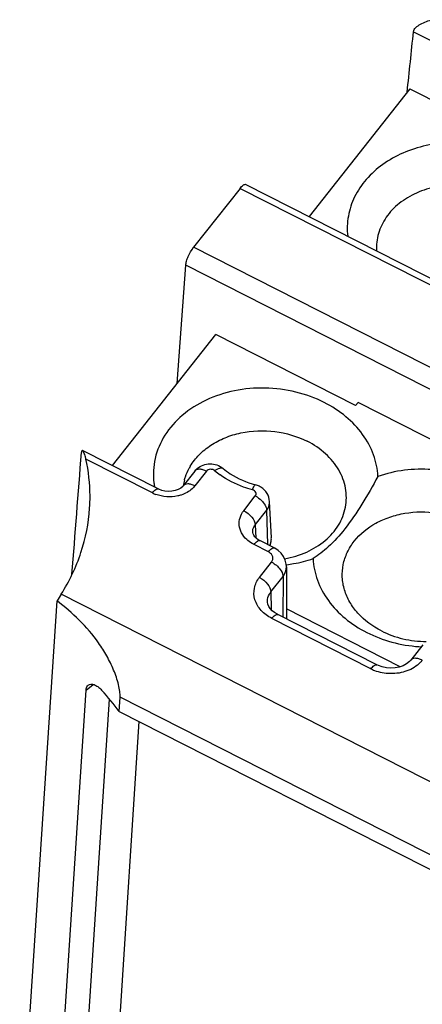
# Model space of a CAD drawing. Units: millimetres. Extents: x -3 to 844, y 0 to 594.
# Drawn here: x 251 to 260, y 244 to 265 of the extents above; entities that cross this region are included whole.
import ezdxf

# ---------------------------------------------------------------- set-up
doc = ezdxf.new("R2010")
doc.units = ezdxf.units.MM
doc.header["$LTSCALE"] = 46.255
doc.layers.get('0').update_dxf_attribs({"linetype": 'CONTINUOUS'})
for name, color, linetype in [('02___PRT_ALL_AXES', 7, 'CONTINUOUS'), ('AUSFORMSCHRAEGEN', 7, 'CONTINUOUS'), ('FASEN', 7, 'CONTINUOUS'), ('RUNDUNGEN', 7, 'CONTINUOUS')]:
    doc.layers.add(name, color=color, linetype=linetype)

msp = doc.modelspace()

# ---------------------------------------------------------------- linework, layer by layer
at = {"color": 7, "linetype": 'Continuous'}
for p, q in [((259.234, 263.52), (257.082, 260.79)), ((259.234, 263.52), (260.733, 262.757)), ((252.884, 255.464), (255.094, 258.268)), ((258.077, 256.75), (255.094, 258.268)), ((258.077, 256.75), (258.129, 256.816)), ((270.742, 250.398), (258.129, 256.816)), ((259.028, 251.165), (256.599, 252.401))]:
    msp.add_line(p, q, dxfattribs=at)
at = {"layer": '02___PRT_ALL_AXES', "color": 7, "linetype": 'Continuous'}
for centre, radius, start, end in [((255.6, 254.82), 1.227, 149.0867, 151.2603), ((255.298, 255.284), 1.539, 187.0295, 190.4896), ((255.491, 254.865), 1.109, 164.636, 171.3204), ((256.236, 256.267), 2.943, 277.018, 277.2749), ((259.639, 254.62), 3.031, 266.045, 266.9779)]:
    msp.add_arc(centre, radius, start, end, dxfattribs=at)
for points, knots in [([(260.656, 262.343), (260.302, 262.394), (259.756, 262.377), (259.089, 262.163), (258.652, 261.919), (258.296, 261.6), (258.041, 261.221), (257.902, 260.802), (257.893, 260.51), (257.908, 260.368)], [0, 0, 0, 0, 0.276881, 0.411218, 0.539823, 0.661872, 0.777831, 0.889557, 1, 1, 1, 1]), ([(261.184, 261.236), (260.908, 261.376), (260.436, 261.49), (259.817, 261.443), (259.38, 261.31), (259.005, 261.088), (258.719, 260.79), (258.546, 260.435), (258.517, 260.178), (258.525, 260.054)], [0, 0, 0, 0, 0.269067, 0.405328, 0.537431, 0.662766, 0.780401, 0.891646, 1, 1, 1, 1]), ([(257.409, 256.812), (257.217, 256.91), (256.802, 257.061), (256.147, 257.146), (255.491, 257.088), (254.884, 256.891), (254.369, 256.568), (253.985, 256.137), (253.768, 255.631), (253.749, 255.269), (253.77, 255.096)], [0, 0, 0, 0, 0.134025, 0.271089, 0.407362, 0.539171, 0.663897, 0.780786, 0.891514, 1, 1, 1, 1]), ([(258.554, 255.234), (258.546, 255.391), (258.48, 255.712), (258.24, 256.152), (257.876, 256.533), (257.573, 256.728), (257.409, 256.812)], [0, 0, 0, 0, 0.231803, 0.473613, 0.729543, 1, 1, 1, 1]), ([(254.547, 255.45), (254.6, 255.538), (254.732, 255.707), (254.986, 255.913), (255.289, 256.071), (255.745, 256.21), (256.357, 256.233), (256.83, 256.093), (257.044, 255.984)], [0, 0, 0, 0, 0.111355, 0.228294, 0.350954, 0.478517, 0.740823, 1, 1, 1, 1]), ([(256.561, 253.473), (256.723, 253.502), (257.033, 253.594), (257.433, 253.84), (257.728, 254.173), (257.885, 254.569), (257.887, 254.989), (257.733, 255.391), (257.443, 255.739), (257.185, 255.912), (257.044, 255.984)], [0, 0, 0, 0, 0.139024, 0.270329, 0.392944, 0.508894, 0.622915, 0.740611, 0.865956, 1, 1, 1, 1]), ([(254.422, 255.159), (254.428, 255.181), (254.455, 255.267), (254.491, 255.35), (254.524, 255.41)], [0, 0, 0, 0, 0.247802, 1, 1, 1, 1]), ([(260.818, 255.077), (260.474, 255.252), (259.707, 255.455), (258.919, 255.359), (258.554, 255.234)], [0, 0, 0, 0, 0.499752, 1, 1, 1, 1]), ([(258.554, 255.234), (258.444, 255.032), (258.225, 254.647), (257.88, 254.133), (257.53, 253.742), (257.283, 253.551), (257.17, 253.477)], [0, 0, 0, 0, 0.305155, 0.588193, 0.819941, 1, 1, 1, 1]), ([(258.627, 251.932), (258.441, 252.027), (258.185, 252.214), (257.946, 252.54), (257.83, 252.802), (257.782, 253.077), (257.802, 253.352), (257.891, 253.617), (258.098, 253.947), (258.422, 254.207), (258.808, 254.375), (259.243, 254.483), (259.814, 254.487), (260.254, 254.351), (260.453, 254.249)], [0, 0, 0, 0, 0.127662, 0.187554, 0.244955, 0.300643, 0.355751, 0.41153, 0.469091, 0.59152, 0.657167, 0.725008, 0.863552, 1, 1, 1, 1]), ([(256.609, 253.347), (256.657, 253.353), (256.847, 253.382), (257.034, 253.43), (257.17, 253.477)], [0, 0, 0, 0, 0.253038, 1, 1, 1, 1]), ([(257.17, 253.477), (257.177, 253.32), (257.243, 252.999), (257.483, 252.559), (257.847, 252.178), (258.15, 251.982), (258.314, 251.899)], [0, 0, 0, 0, 0.231803, 0.473613, 0.729543, 1, 1, 1, 1]), ([(258.314, 251.899), (258.485, 251.812), (258.85, 251.674), (259.235, 251.609), (259.43, 251.596)], [0, 0, 0, 0, 0.494338, 1, 1, 1, 1]), ([(258.627, 251.932), (258.773, 251.858), (259.088, 251.745), (259.419, 251.706), (259.586, 251.706)], [0, 0, 0, 0, 0.494472, 1, 1, 1, 1])]:
    msp.add_open_spline(points, degree=3, knots=knots, dxfattribs=at)
at = {"layer": 'AUSFORMSCHRAEGEN', "color": 7, "linetype": 'Continuous'}
for p, q in [((256.278, 253.919), (256.24, 254.695)), ((256.253, 253.75), (256.271, 253.839))]:
    msp.add_line(p, q, dxfattribs=at)
for centre, radius, start, end in [((255.965, 253.903), 0.313, 346.5127, 348.0775), ((255.964, 253.903), 0.314, 348.1192, 2.7811)]:
    msp.add_arc(centre, radius, start, end, dxfattribs=at)
msp.add_open_spline([(256.245, 253.762), (256.255, 253.783), (256.264, 253.807), (256.27, 253.83)], degree=3, dxfattribs=at)
at = {"layer": 'FASEN', "color": 7, "linetype": 'Continuous'}
msp.add_line((253.028, 250.211), (304.741, 223.896), dxfattribs=at)
at = {"layer": 'RUNDUNGEN', "color": 9, "linetype": 'Continuous'}
for p, q in [((259.313, 264.738), (260.972, 263.894)), ((255.612, 261.39), (286.834, 245.502)), ((279.235, 247.603), (254.618, 260.13)), ((279.067, 247.222), (254.45, 259.749)), ((253.738, 254.882), (252.319, 255.604)), ((254.893, 255.345), (254.646, 255.032)), ((255.688, 254.501), (255.936, 254.815)), ((255.932, 254.201), (256.18, 254.514)), ((256.202, 253.775), (256.18, 254.514)), ((255.932, 254.201), (255.945, 253.923)), ((256.217, 253.621), (255.908, 253.778)), ((256.024, 253.074), (256.283, 253.402)), ((256.268, 252.767), (256.527, 253.095)), ((256.527, 253.095), (256.525, 252.225)), ((256.268, 252.767), (256.273, 252.387)), ((307.142, 224.548), (251.79, 252.716)), ((258.403, 251.122), (256.289, 252.198)), ((252.323, 250.662), (252.472, 250.789)), ((252.166, 240.376), (252.824, 250.473)), ((304.761, 224.201), (253.048, 250.517)), ((252.838, 240.473), (253.459, 249.992))]:
    msp.add_line(p, q, dxfattribs=at)
at = {"layer": 'RUNDUNGEN', "color": 7, "linetype": 'Continuous'}
for p, q in [((255.612, 261.39), (254.618, 260.13)), ((255.736, 261.474), (286.958, 245.586)), ((254.268, 257.219), (254.45, 259.749)), ((253.863, 254.966), (252.247, 255.788)), ((254.645, 255.348), (254.398, 255.034)), ((255.88, 254.043), (255.88, 254.044)), ((256.341, 253.705), (256.032, 253.862)), ((256.6, 253.3), (256.598, 252.188)), ((250.905, 240.353), (251.702, 252.573)), ((256.195, 252.56), (256.195, 252.561)), ((258.527, 251.206), (256.413, 252.282)), ((259.512, 251.635), (259.253, 251.307)), ((251.611, 239.75), (252.323, 250.662)), ((253.028, 250.211), (253.048, 250.517))]:
    msp.add_line(p, q, dxfattribs=at)
for points in [[(254.398, 255.034), (254.387, 255.021), (254.345, 254.985), (254.289, 254.953), (254.224, 254.93), (254.152, 254.916), (254.078, 254.913), (254.005, 254.92), (253.936, 254.936), (253.872, 254.961), (253.863, 254.966)], [(255.902, 253.975), (255.888, 254.005), (255.881, 254.033), (255.88, 254.044)], [(256.032, 253.862), (255.999, 253.88), (255.958, 253.91), (255.925, 253.943), (255.902, 253.975)], [(256.6, 253.3), (256.596, 253.359), (256.576, 253.442), (256.54, 253.52), (256.489, 253.59), (256.426, 253.65), (256.354, 253.698), (256.341, 253.705)], [(256.295, 252.364), (256.253, 252.409), (256.223, 252.456), (256.204, 252.502), (256.195, 252.548), (256.195, 252.561)], [(256.413, 252.282), (256.406, 252.286), (256.346, 252.322), (256.295, 252.364)], [(259.253, 251.307), (259.225, 251.275), (259.166, 251.228), (259.092, 251.188), (259.009, 251.158), (258.919, 251.141), (258.826, 251.135), (258.734, 251.142), (258.645, 251.161), (258.563, 251.189), (258.527, 251.206)]]:
    msp.add_lwpolyline(points, dxfattribs=at)
at = {"layer": 'RUNDUNGEN', "color": 9, "linetype": 'Continuous'}
for centre, radius, start, end in [((256.255, 256.766), 1.843, 229.9095, 234.4359), ((254.081, 255.557), 0.757, 243.0735, 249.1955), ((258.813, 251.93), 0.906, 243.0695, 248.3036), ((258.837, 251.993), 0.973, 248.3241, 258.3911)]:
    msp.add_arc(centre, radius, start, end, dxfattribs=at)
at = {"layer": 'RUNDUNGEN', "color": 7, "linetype": 'Continuous'}
for centre, radius, start, end in [((255.827, 254.636), 0.432, 63.3947, 75.0688), ((255.83, 254.642), 0.425, 57.9944, 63.3927), ((256.982, 249.443), 6.138, 147.7744, 149.3466)]:
    msp.add_arc(centre, radius, start, end, dxfattribs=at)
for centre, major_axis, ratio, start_param, end_param in [((267.649, 418.464), (16.784, 214.191), 0.024675, -2.378046, -2.369361), ((256.12, 403.839), (10.519, 206.251), 0.025371, 3.894415, 3.912717), ((247.729, 249.042), (5.914, -1.186), 0.639248, 0.603374, 0.726175)]:
    msp.add_ellipse(centre, major_axis=major_axis, ratio=ratio, start_param=start_param, end_param=end_param, dxfattribs=at)
for points, knots in [([(259.313, 264.738), (259.316, 264.771), (259.365, 264.838), (259.503, 264.929), (259.632, 264.975), (259.721, 264.995)], [0, 0, 0, 0, 0.198912, 0.452008, 1, 1, 1, 1]), ([(255.612, 261.39), (255.633, 261.417), (255.663, 261.455), (255.72, 261.482), (255.736, 261.474)], [0, 0, 0, 0, 0.653358, 1, 1, 1, 1]), ([(254.45, 259.749), (254.452, 259.778), (254.467, 259.842), (254.516, 259.973), (254.572, 260.071), (254.618, 260.13)], [0, 0, 0, 0, 0.207161, 0.466607, 1, 1, 1, 1]), ([(252.247, 255.788), (252.245, 255.789), (252.238, 255.79), (252.23, 255.781), (252.226, 255.765), (252.224, 255.752), (252.224, 255.745)], [0, 0, 0, 0, 0.143262, 0.310527, 0.588348, 1, 1, 1, 1]), ([(252.319, 255.604), (252.314, 255.627), (252.304, 255.668), (252.287, 255.723), (252.269, 255.762), (252.255, 255.784), (252.247, 255.788)], [0, 0, 0, 0, 0.34819, 0.640001, 0.862357, 1, 1, 1, 1]), ([(252.398, 254.553), (252.404, 254.641), (252.414, 254.993), (252.375, 255.346), (252.319, 255.604)], [0, 0, 0, 0, 0.249183, 1, 1, 1, 1]), ([(254.645, 255.348), (254.705, 255.423), (254.889, 255.531), (255.097, 255.496), (255.182, 255.449)], [0, 0, 0, 0, 0.498076, 1, 1, 1, 1]), ([(255.25, 255.402), (255.297, 255.363), (255.505, 255.208), (255.748, 255.104), (255.938, 255.053)], [0, 0, 0, 0, 0.238768, 1, 1, 1, 1]), ([(256.24, 254.695), (256.237, 254.757), (256.199, 254.88), (256.108, 254.97), (256.055, 255.003)], [0, 0, 0, 0, 0.498991, 1, 1, 1, 1]), ([(251.79, 252.716), (251.965, 252.994), (252.25, 253.587), (252.377, 254.233), (252.398, 254.553)], [0, 0, 0, 0, 0.50584, 1, 1, 1, 1]), ([(253.048, 250.517), (253.051, 250.557), (253.044, 250.647), (253.006, 250.843), (252.916, 251.1), (252.77, 251.398), (252.538, 251.765), (252.191, 252.172), (251.869, 252.447), (251.702, 252.573)], [0, 0, 0, 0, 0.047879, 0.106359, 0.236612, 0.36932, 0.499338, 0.751572, 1, 1, 1, 1]), ([(252.323, 250.662), (252.323, 250.674), (252.328, 250.713), (252.346, 250.754), (252.368, 250.772)], [0, 0, 0, 0, 0.295818, 1, 1, 1, 1]), ([(252.368, 250.772), (252.383, 250.785), (252.426, 250.802), (252.501, 250.785), (252.579, 250.739), (252.629, 250.693), (252.654, 250.666)], [0, 0, 0, 0, 0.1796, 0.392823, 0.665552, 1, 1, 1, 1])]:
    msp.add_open_spline(points, degree=3, knots=knots, dxfattribs=at)
at = {"layer": 'RUNDUNGEN', "color": 9, "linetype": 'Continuous'}
for points, knots in [([(254.893, 255.345), (254.868, 255.358), (254.82, 255.377), (254.735, 255.394), (254.667, 255.376), (254.645, 255.348)], [0, 0, 0, 0, 0.316702, 0.591835, 1, 1, 1, 1]), ([(255.068, 255.356), (255.044, 255.377), (254.977, 255.397), (254.912, 255.37), (254.893, 255.345)], [0, 0, 0, 0, 0.512803, 1, 1, 1, 1]), ([(255.068, 255.356), (255.086, 255.37), (255.121, 255.392), (255.179, 255.417), (255.231, 255.419), (255.25, 255.402)], [0, 0, 0, 0, 0.336303, 0.616794, 1, 1, 1, 1]), ([(255.873, 254.947), (255.81, 254.964), (255.567, 255.04), (255.337, 255.157), (255.183, 255.267)], [0, 0, 0, 0, 0.256328, 1, 1, 1, 1]), ([(254.646, 255.032), (254.621, 255.044), (254.573, 255.064), (254.502, 255.076), (254.44, 255.069), (254.408, 255.047), (254.398, 255.034)], [0, 0, 0, 0, 0.312501, 0.585223, 0.809698, 1, 1, 1, 1]), ([(255.873, 254.947), (255.884, 254.975), (255.9, 255.011), (255.922, 255.046), (255.934, 255.055), (255.938, 255.053)], [0, 0, 0, 0, 0.699436, 0.898559, 1, 1, 1, 1]), ([(253.738, 254.882), (253.759, 254.909), (253.789, 254.946), (253.847, 254.974), (253.863, 254.966)], [0, 0, 0, 0, 0.653016, 1, 1, 1, 1]), ([(254.646, 255.032), (254.628, 255.01), (254.547, 254.923), (254.439, 254.864), (254.354, 254.836)], [0, 0, 0, 0, 0.238304, 1, 1, 1, 1]), ([(255.936, 254.815), (255.944, 254.825), (255.956, 254.852), (255.945, 254.911), (255.902, 254.939), (255.873, 254.947)], [0, 0, 0, 0, 0.237321, 0.472713, 1, 1, 1, 1]), ([(254.354, 254.836), (254.329, 254.828), (254.228, 254.8), (254.122, 254.793), (254.043, 254.798)], [0, 0, 0, 0, 0.246188, 1, 1, 1, 1]), ([(256.07, 254.717), (256.083, 254.704), (256.127, 254.656), (256.162, 254.598), (256.174, 254.552)], [0, 0, 0, 0, 0.277528, 1, 1, 1, 1]), ([(256.18, 254.514), (256.19, 254.527), (256.226, 254.581), (256.242, 254.648), (256.24, 254.695)], [0, 0, 0, 0, 0.258994, 1, 1, 1, 1]), ([(255.753, 253.885), (255.71, 253.926), (255.636, 254.019), (255.583, 254.185), (255.599, 254.356), (255.653, 254.457), (255.688, 254.501)], [0, 0, 0, 0, 0.263655, 0.510455, 0.751209, 1, 1, 1, 1]), ([(255.688, 254.501), (255.754, 254.468), (255.859, 254.384), (255.931, 254.26), (255.932, 254.201)], [0, 0, 0, 0, 0.552655, 1, 1, 1, 1]), ([(255.88, 254.044), (255.878, 254.085), (255.892, 254.143), (255.923, 254.189), (255.932, 254.201)], [0, 0, 0, 0, 0.74274, 1, 1, 1, 1]), ([(255.908, 253.778), (255.893, 253.785), (255.838, 253.816), (255.787, 253.853), (255.753, 253.885)], [0, 0, 0, 0, 0.255563, 1, 1, 1, 1]), ([(255.908, 253.778), (255.929, 253.805), (255.959, 253.842), (256.016, 253.87), (256.032, 253.862)], [0, 0, 0, 0, 0.653005, 1, 1, 1, 1]), ([(256.217, 253.621), (256.238, 253.647), (256.268, 253.685), (256.325, 253.713), (256.341, 253.705)], [0, 0, 0, 0, 0.652994, 1, 1, 1, 1]), ([(256.308, 253.515), (256.305, 253.526), (256.288, 253.571), (256.249, 253.604), (256.217, 253.621)], [0, 0, 0, 0, 0.235725, 1, 1, 1, 1]), ([(256.283, 253.402), (256.295, 253.418), (256.314, 253.455), (256.313, 253.496), (256.308, 253.515)], [0, 0, 0, 0, 0.506666, 1, 1, 1, 1]), ([(256.283, 253.402), (256.294, 253.396), (256.338, 253.372), (256.379, 253.341), (256.407, 253.315)], [0, 0, 0, 0, 0.243938, 1, 1, 1, 1]), ([(256.407, 253.315), (256.42, 253.302), (256.467, 253.253), (256.505, 253.194), (256.519, 253.146)], [0, 0, 0, 0, 0.275946, 1, 1, 1, 1]), ([(256.527, 253.095), (256.539, 253.11), (256.579, 253.171), (256.6, 253.245), (256.6, 253.299)], [0, 0, 0, 0, 0.259892, 1, 1, 1, 1]), ([(256.289, 252.198), (256.203, 252.242), (256.052, 252.352), (255.91, 252.587), (255.895, 252.851), (255.972, 253.008), (256.024, 253.074)], [0, 0, 0, 0, 0.273682, 0.523457, 0.758827, 1, 1, 1, 1]), ([(256.024, 253.074), (256.091, 253.04), (256.197, 252.955), (256.269, 252.827), (256.268, 252.767)], [0, 0, 0, 0, 0.556173, 1, 1, 1, 1]), ([(256.519, 253.146), (256.52, 253.142), (256.525, 253.125), (256.527, 253.108), (256.527, 253.095)], [0, 0, 0, 0, 0.267319, 1, 1, 1, 1]), ([(256.195, 252.561), (256.194, 252.616), (256.215, 252.691), (256.256, 252.752), (256.268, 252.767)], [0, 0, 0, 0, 0.741541, 1, 1, 1, 1]), ([(256.289, 252.198), (256.31, 252.225), (256.34, 252.262), (256.397, 252.29), (256.413, 252.282)], [0, 0, 0, 0, 0.653056, 1, 1, 1, 1]), ([(259.501, 251.305), (259.476, 251.317), (259.428, 251.337), (259.357, 251.349), (259.296, 251.342), (259.264, 251.32), (259.254, 251.307)], [0, 0, 0, 0, 0.312429, 0.585244, 0.809728, 1, 1, 1, 1]), ([(259.501, 251.305), (259.489, 251.29), (259.439, 251.232), (259.378, 251.183), (259.329, 251.152)], [0, 0, 0, 0, 0.242566, 1, 1, 1, 1]), ([(258.403, 251.122), (258.424, 251.149), (258.454, 251.186), (258.511, 251.215), (258.527, 251.206)], [0, 0, 0, 0, 0.653056, 1, 1, 1, 1]), ([(259.329, 251.152), (259.231, 251.09), (259.002, 251.009), (258.76, 251.015), (258.642, 251.039)], [0, 0, 0, 0, 0.488457, 1, 1, 1, 1])]:
    msp.add_open_spline(points, degree=3, knots=knots, dxfattribs=at)
at = {"layer": 'RUNDUNGEN', "color": 7, "linetype": 'Continuous'}
msp.add_open_spline([(255.182, 255.449), (255.206, 255.436), (255.229, 255.42), (255.25, 255.402)], degree=3, dxfattribs=at)
at = {"layer": 'RUNDUNGEN', "color": 9, "linetype": 'Continuous'}
for points in [[(254.043, 254.798), (253.965, 254.804), (253.886, 254.821), (253.812, 254.849)], [(255.936, 254.815), (255.985, 254.79), (256.031, 254.756), (256.07, 254.717)], [(256.174, 254.552), (256.177, 254.54), (256.179, 254.527), (256.18, 254.514)]]:
    msp.add_open_spline(points, degree=3, dxfattribs=at)

doc.saveas('drawing.dxf')
